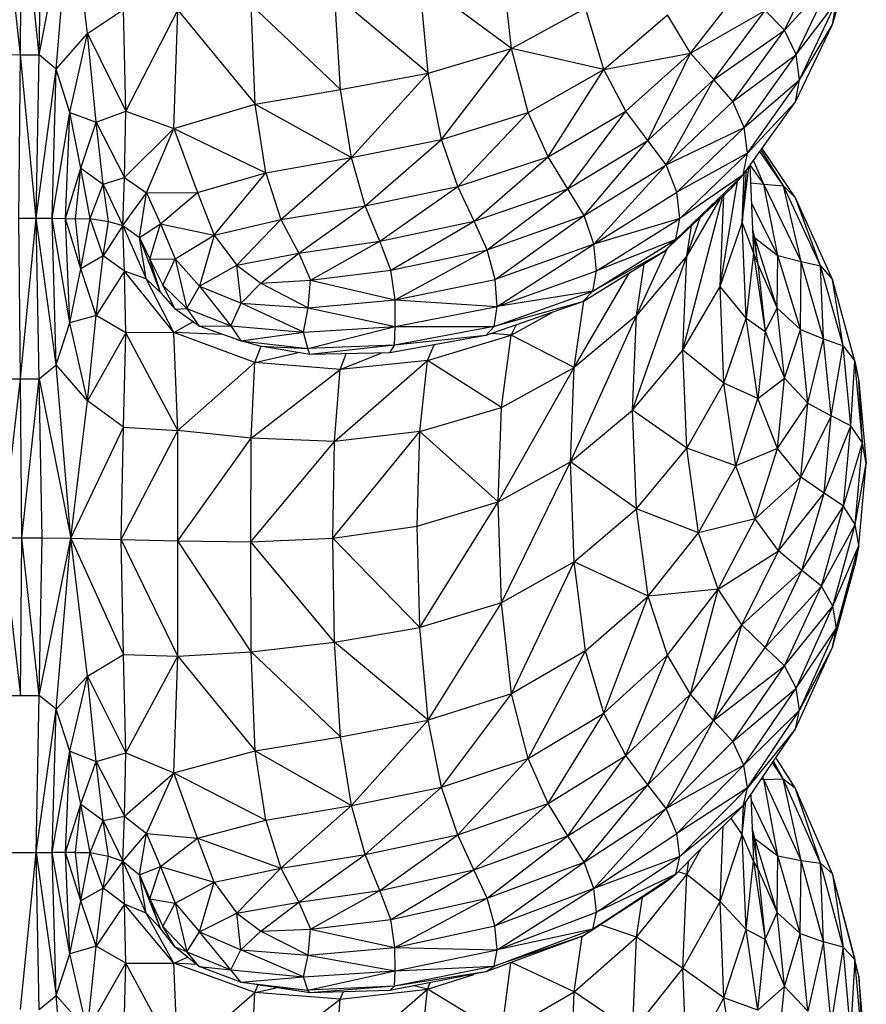
# Model space of a CAD drawing. Units: millimetres. Extents: x 4478 to 10122, y 1374 to 9185.
# Drawn here: x 6808 to 6908, y 3182 to 3298 of the extents above; entities that cross this region are included whole.
import ezdxf

# ---------------------------------------------------------------- set-up
doc = ezdxf.new("R2010")
doc.units = ezdxf.units.MM
doc.header["$LTSCALE"] = 50
doc.linetypes.add('SLD-Continua', pattern=[0])

msp = doc.modelspace()

# ---------------------------------------------------------------- linework, layer by layer
at = {"color": 7, "linetype": 'SLD-Continua', "lineweight": 25}
for p, q in [((6808.42, 3293.93), (6806.26, 3313.34)), ((6808.42, 3293.93), (6808.6, 3313.33)), ((6810.63, 3293.93), (6808.6, 3313.33)), ((6810.63, 3293.93), (6810.98, 3313.33)), ((6810.63, 3293.93), (6814.35, 3313.28)), ((6812.62, 3292.23), (6814.35, 3313.28)), ((6816.29, 3296.42), (6814.35, 3313.28)), ((6898.13, 3296.83), (6902.46, 3305.72)), ((6903.76, 3297.48), (6906.38, 3306.55)), ((6866.07, 3294.68), (6864.9, 3305.37)), ((6856.27, 3291.76), (6855.31, 3302.62)), ((6866.07, 3294.68), (6855.31, 3302.62)), ((6898.13, 3296.83), (6903.81, 3303.04)), ((6899.47, 3293.96), (6903.81, 3303.04)), ((6887.1, 3294.1), (6893.1, 3301.83)), ((6856.27, 3291.76), (6845.3, 3300.98)), ((6846.01, 3289.84), (6845.3, 3300.98)), ((6899.47, 3293.96), (6904.24, 3300.14)), ((6899.89, 3291), (6904.24, 3300.14)), ((6903.76, 3297.48), (6904.24, 3300.14)), ((6816.29, 3296.42), (6820.51, 3299.25)), ((6820.79, 3287.31), (6820.51, 3299.25)), ((6820.79, 3287.31), (6826.9, 3299.18)), ((6826.42, 3285.27), (6826.9, 3299.18)), ((6826.9, 3299.18), (6835.97, 3288.13)), ((6846.01, 3289.84), (6835.5, 3299.8)), ((6835.97, 3288.13), (6835.5, 3299.8)), ((6866.07, 3294.68), (6874.74, 3299.42)), ((6876.91, 3292.19), (6874.74, 3299.42)), ((6887.1, 3294.1), (6895.85, 3299.12)), ((6889.81, 3291.01), (6895.85, 3299.12)), ((6898.13, 3296.83), (6895.85, 3299.12)), ((6876.91, 3292.19), (6884.38, 3298.62)), ((6887.1, 3294.1), (6884.38, 3298.62)), ((6812.62, 3292.23), (6816.29, 3296.42)), ((6814.21, 3287.13), (6816.29, 3296.42)), ((6816.29, 3296.42), (6820.79, 3287.31)), ((6817.3, 3286), (6816.29, 3296.42)), ((6889.81, 3291.01), (6898.13, 3296.83)), ((6892.05, 3288.42), (6898.13, 3296.83)), ((6899.47, 3293.96), (6898.13, 3296.83)), ((6899.4, 3288.4), (6903.76, 3297.48)), ((6899.89, 3291), (6903.76, 3297.48)), ((6856.27, 3291.76), (6866.07, 3294.68)), ((6857.86, 3283.97), (6866.07, 3294.68)), ((6868.03, 3287.15), (6866.07, 3294.68)), ((6876.91, 3292.19), (6866.07, 3294.68)), ((6876.91, 3292.19), (6887.1, 3294.1)), ((6879.5, 3287.3), (6887.1, 3294.1)), ((6882.08, 3283.87), (6887.1, 3294.1)), ((6889.81, 3291.01), (6887.1, 3294.1)), ((6806.19, 3293.94), (6808.42, 3293.93)), ((6808.25, 3274.75), (6808.42, 3293.93)), ((6808.42, 3293.93), (6810.63, 3293.93)), ((6810.28, 3274.75), (6808.42, 3293.93)), ((6810.28, 3274.75), (6810.63, 3293.93)), ((6812.62, 3292.23), (6810.63, 3293.93)), ((6892.05, 3288.42), (6899.47, 3293.96)), ((6893.37, 3285.38), (6899.47, 3293.96)), ((6899.89, 3291), (6899.47, 3293.96)), ((6810.28, 3274.75), (6812.62, 3292.23)), ((6812.13, 3274.74), (6812.62, 3292.23)), ((6814.21, 3287.13), (6812.62, 3292.23)), ((6868.03, 3287.15), (6876.91, 3292.19)), ((6870.37, 3281.93), (6876.91, 3292.19)), ((6879.5, 3287.3), (6876.91, 3292.19)), ((6846.01, 3289.84), (6856.27, 3291.76)), ((6847.3, 3281.86), (6856.27, 3291.76)), ((6857.86, 3283.97), (6856.27, 3291.76)), ((6882.08, 3283.87), (6889.81, 3291.01)), ((6884.22, 3280.99), (6889.81, 3291.01)), ((6892.05, 3288.42), (6889.81, 3291.01)), ((6893.37, 3285.38), (6899.89, 3291)), ((6893.77, 3282.35), (6899.89, 3291)), ((6899.4, 3288.4), (6899.89, 3291)), ((6835.97, 3288.13), (6846.01, 3289.84)), ((6847.3, 3281.86), (6846.01, 3289.84)), ((6884.22, 3280.99), (6892.05, 3288.42)), ((6893.37, 3285.38), (6892.05, 3288.42)), ((6893.27, 3279.82), (6899.4, 3288.4)), ((6899.4, 3288.4), (6893.77, 3282.35)), ((6817.3, 3286), (6820.79, 3287.31)), ((6820.64, 3279.51), (6820.79, 3287.31)), ((6820.79, 3287.31), (6826.42, 3285.27)), ((6826.42, 3285.27), (6835.97, 3288.13)), ((6835.97, 3288.13), (6847.3, 3281.86)), ((6837.22, 3280.05), (6835.97, 3288.13)), ((6857.86, 3283.97), (6868.03, 3287.15)), ((6859.77, 3278.45), (6868.03, 3287.15)), ((6870.37, 3281.93), (6868.03, 3287.15)), ((6870.37, 3281.93), (6879.5, 3287.3)), ((6872.69, 3278.17), (6879.5, 3287.3)), ((6882.08, 3283.87), (6879.5, 3287.3)), ((6812.13, 3274.74), (6814.21, 3287.13)), ((6813.71, 3274.69), (6814.21, 3287.13)), ((6814.21, 3287.13), (6817.3, 3286)), ((6815.5, 3280.61), (6814.21, 3287.13)), ((6815.5, 3280.61), (6817.3, 3286)), ((6817.3, 3286), (6820.64, 3279.51)), ((6818.12, 3278.74), (6817.3, 3286)), ((6820.64, 3279.51), (6826.42, 3285.27)), ((6823.21, 3277.72), (6826.42, 3285.27)), ((6826.42, 3285.27), (6837.22, 3280.05)), ((6826.42, 3285.27), (6829.21, 3277.74)), ((6884.22, 3280.99), (6893.37, 3285.38)), ((6885.46, 3277.78), (6893.37, 3285.38)), ((6893.77, 3282.35), (6893.37, 3285.38)), ((6847.3, 3281.86), (6857.86, 3283.97)), ((6848.91, 3276.2), (6857.86, 3283.97)), ((6859.77, 3278.45), (6857.86, 3283.97)), ((6872.69, 3278.17), (6882.08, 3283.87)), ((6874.61, 3275.03), (6882.08, 3283.87)), ((6884.22, 3280.99), (6882.08, 3283.87)), ((6897.99, 3278.52), (6895.22, 3282.55)), ((6897.99, 3278.52), (6895.37, 3282.77)), ((6899.39, 3277.12), (6895.48, 3282.91)), ((6837.22, 3280.05), (6847.3, 3281.86)), ((6839, 3274.56), (6847.3, 3281.86)), ((6848.91, 3276.2), (6847.3, 3281.86)), ((6859.77, 3278.45), (6870.37, 3281.93)), ((6861.67, 3274.4), (6870.37, 3281.93)), ((6872.69, 3278.17), (6870.37, 3281.93)), ((6893.77, 3282.35), (6885.46, 3277.78)), ((6885.83, 3274.71), (6893.77, 3282.35)), ((6893.27, 3279.82), (6893.77, 3282.35)), ((6895.71, 3278.71), (6894.48, 3281.51)), ((6813.71, 3274.69), (6815.5, 3280.61)), ((6814.87, 3274.67), (6815.5, 3280.61)), ((6815.5, 3280.61), (6818.12, 3278.74)), ((6816.61, 3274.69), (6815.5, 3280.61)), ((6874.61, 3275.03), (6884.22, 3280.99)), ((6875.73, 3271.67), (6884.22, 3280.99)), ((6885.46, 3277.78), (6884.22, 3280.99)), ((6893.16, 3274.18), (6893.92, 3280.74)), ((6893.6, 3280.28), (6893.16, 3274.18)), ((6894.06, 3280.93), (6894.49, 3270.62)), ((6895.71, 3278.71), (6894.1, 3280.98)), ((6818.12, 3278.74), (6820.64, 3279.51)), ((6820.46, 3273.89), (6820.64, 3279.51)), ((6820.64, 3279.51), (6823.21, 3277.72)), ((6829.21, 3277.74), (6837.22, 3280.05)), ((6831.18, 3272.74), (6837.22, 3280.05)), ((6837.22, 3280.05), (6839, 3274.56)), ((6885.35, 3272.24), (6893.27, 3279.82)), ((6893.27, 3279.82), (6885.83, 3274.71)), ((6890.55, 3266.69), (6892.59, 3279.05)), ((6891.89, 3278.25), (6893.27, 3279.82)), ((6893.16, 3274.18), (6893.4, 3280.01)), ((6816.61, 3274.69), (6818.12, 3278.74)), ((6818.12, 3278.74), (6820.46, 3273.89)), ((6818.77, 3274.34), (6818.12, 3278.74)), ((6848.91, 3276.2), (6859.77, 3278.45)), ((6850.6, 3272.05), (6859.77, 3278.45)), ((6861.67, 3274.4), (6859.77, 3278.45)), ((6861.67, 3274.4), (6872.69, 3278.17)), ((6863.23, 3271.02), (6872.69, 3278.17)), ((6874.61, 3275.03), (6872.69, 3278.17)), ((6884.03, 3270.84), (6891.89, 3278.25)), ((6891.89, 3278.25), (6885.35, 3272.24)), ((6894.15, 3278.88), (6895.71, 3278.71)), ((6900.08, 3269.64), (6895.71, 3278.71)), ((6897.35, 3270.33), (6895.71, 3278.71)), ((6895.71, 3278.71), (6897.99, 3278.52)), ((6902.36, 3269.12), (6897.99, 3278.52)), ((6900.08, 3269.64), (6897.99, 3278.52)), ((6897.99, 3278.52), (6899.39, 3277.12)), ((6820.46, 3273.89), (6823.21, 3277.72)), ((6822.39, 3272.48), (6823.21, 3277.72)), ((6823.21, 3277.72), (6829.21, 3277.74)), ((6823.21, 3277.72), (6824.86, 3274.08)), ((6824.86, 3274.08), (6829.21, 3277.74)), ((6829.21, 3277.74), (6831.18, 3272.74)), ((6875.73, 3271.67), (6885.46, 3277.78)), ((6885.83, 3274.71), (6885.46, 3277.78)), ((6886.2, 3259.21), (6890.88, 3277.3)), ((6890.54, 3276.98), (6886.65, 3270.3)), ((6890.55, 3266.69), (6890.99, 3277.4)), ((6903.75, 3267.52), (6899.39, 3277.12)), ((6902.36, 3269.12), (6899.39, 3277.12)), ((6839, 3274.56), (6848.91, 3276.2)), ((6841.09, 3270.64), (6848.91, 3276.2)), ((6850.6, 3272.05), (6848.91, 3276.2)), ((6897.35, 3270.33), (6894.24, 3276.5)), ((6808.25, 3274.75), (6810.28, 3274.75)), ((6808.42, 3255.87), (6808.25, 3274.75)), ((6808.42, 3255.87), (6810.28, 3274.75)), ((6810.28, 3274.75), (6812.13, 3274.74)), ((6812.62, 3257.51), (6810.28, 3274.75)), ((6810.63, 3255.87), (6810.28, 3274.75)), ((6812.13, 3274.74), (6813.71, 3274.69)), ((6814.21, 3262.43), (6812.13, 3274.74)), ((6812.62, 3257.51), (6812.13, 3274.74)), ((6813.71, 3274.69), (6814.87, 3274.67)), ((6815.5, 3268.78), (6813.71, 3274.69)), ((6814.21, 3262.43), (6813.71, 3274.69)), ((6814.87, 3274.67), (6816.61, 3274.69)), ((6815.5, 3268.78), (6814.87, 3274.67)), ((6815.5, 3268.78), (6816.61, 3274.69)), ((6816.61, 3274.69), (6818.77, 3274.34)), ((6818.12, 3270.32), (6816.61, 3274.69)), ((6831.18, 3272.74), (6839, 3274.56)), ((6833.81, 3269.2), (6839, 3274.56)), ((6839, 3274.56), (6841.09, 3270.64)), ((6863.23, 3271.02), (6874.61, 3275.03)), ((6864.14, 3267.53), (6874.61, 3275.03)), ((6875.73, 3271.67), (6874.61, 3275.03)), ((6885.83, 3274.71), (6875.73, 3271.67)), ((6876.06, 3268.55), (6885.83, 3274.71)), ((6885.35, 3272.24), (6885.83, 3274.71)), ((6886.65, 3270.3), (6888.21, 3274.78)), ((6818.12, 3270.32), (6818.77, 3274.34)), ((6820.46, 3273.89), (6818.12, 3270.32)), ((6818.77, 3274.34), (6820.46, 3273.89)), ((6820.46, 3273.89), (6822.39, 3272.48)), ((6820.46, 3273.89), (6823.2, 3267.59)), ((6820.64, 3268.49), (6820.46, 3273.89)), ((6822.39, 3272.48), (6824.86, 3274.08)), ((6823.6, 3269.9), (6824.86, 3274.08)), ((6824.86, 3274.08), (6831.18, 3272.74)), ((6824.86, 3274.08), (6826.6, 3269.97)), ((6850.6, 3272.05), (6861.67, 3274.4)), ((6851.91, 3268.62), (6861.67, 3274.4)), ((6863.23, 3271.02), (6861.67, 3274.4)), ((6886.65, 3270.3), (6887.19, 3273.82)), ((6890.55, 3266.69), (6893.16, 3274.18)), ((6893.62, 3262.99), (6893.16, 3274.18)), ((6893.16, 3274.18), (6894.49, 3270.62)), ((6894.63, 3272.43), (6894.37, 3273.47)), ((6822.39, 3272.48), (6823.6, 3269.9)), ((6824.85, 3266.01), (6822.39, 3272.48)), ((6823.2, 3267.59), (6822.39, 3272.48)), ((6826.6, 3269.97), (6831.18, 3272.74)), ((6831.18, 3272.74), (6829.43, 3266.76)), ((6831.18, 3272.74), (6833.81, 3269.2)), ((6875.62, 3266.14), (6885.35, 3272.24)), ((6885.35, 3272.24), (6876.06, 3268.55)), ((6884.03, 3270.84), (6885.35, 3272.24)), ((6894.38, 3273.24), (6894.98, 3269.31)), ((6894.44, 3272.82), (6894.63, 3272.43)), ((6897.25, 3264.17), (6894.63, 3272.43)), ((6894.98, 3269.31), (6894.63, 3272.43)), ((6894.63, 3272.43), (6897.35, 3270.33)), ((6841.09, 3270.64), (6850.6, 3272.05)), ((6842.49, 3267.46), (6850.6, 3272.05)), ((6851.91, 3268.62), (6850.6, 3272.05)), ((6851.91, 3268.62), (6863.23, 3271.02)), ((6852.4, 3265.12), (6863.23, 3271.02)), ((6864.14, 3267.53), (6863.23, 3271.02)), ((6875.73, 3271.67), (6864.14, 3267.53)), ((6864.4, 3264.37), (6875.73, 3271.67)), ((6876.06, 3268.55), (6875.73, 3271.67)), ((6880.73, 3263.29), (6884.33, 3271.12)), ((6818.12, 3270.32), (6815.5, 3268.78)), ((6817.3, 3263.28), (6818.12, 3270.32)), ((6820.64, 3268.49), (6818.12, 3270.32)), ((6823.6, 3269.9), (6826.6, 3269.97)), ((6823.6, 3269.9), (6825.12, 3266.87)), ((6824.85, 3266.01), (6823.6, 3269.9)), ((6825.12, 3266.87), (6826.6, 3269.97)), ((6826.6, 3269.97), (6829.43, 3266.76)), ((6826.6, 3269.97), (6827.97, 3264.11)), ((6833.81, 3269.2), (6841.09, 3270.64)), ((6836.64, 3267.11), (6841.09, 3270.64)), ((6841.09, 3270.64), (6842.49, 3267.46)), ((6874.42, 3264.91), (6884.03, 3270.84)), ((6884.03, 3270.84), (6875.62, 3266.14)), ((6880.29, 3252.18), (6886.65, 3270.3)), ((6886.65, 3270.3), (6880.73, 3263.29)), ((6886.2, 3259.21), (6886.65, 3270.3)), ((6894.49, 3270.62), (6893.62, 3262.99)), ((6894.49, 3270.62), (6895.86, 3261.42)), ((6894.49, 3270.62), (6894.98, 3269.31)), ((6897.25, 3264.17), (6897.35, 3270.33)), ((6899.98, 3261.66), (6897.35, 3270.33)), ((6897.35, 3270.33), (6900.08, 3269.64)), ((6814.21, 3262.43), (6815.5, 3268.78)), ((6817.3, 3263.28), (6815.5, 3268.78)), ((6829.43, 3266.76), (6833.81, 3269.2)), ((6833.81, 3269.2), (6836.64, 3267.11)), ((6834.32, 3264.73), (6833.81, 3269.2)), ((6880.73, 3263.29), (6881.66, 3269.38)), ((6894.98, 3269.31), (6895.86, 3261.42)), ((6894.98, 3269.31), (6897.25, 3264.17)), ((6899.98, 3261.66), (6900.08, 3269.64)), ((6902.71, 3260.57), (6900.08, 3269.64)), ((6900.08, 3269.64), (6902.36, 3269.12)), ((6905, 3259.72), (6902.36, 3269.12)), ((6902.71, 3260.57), (6902.36, 3269.12)), ((6902.36, 3269.12), (6903.75, 3267.52)), ((6820.64, 3268.49), (6817.3, 3263.28)), ((6823.2, 3267.59), (6820.64, 3268.49)), ((6826.41, 3261.31), (6820.64, 3268.49)), ((6820.78, 3261.27), (6820.64, 3268.49)), ((6823.2, 3267.59), (6824.85, 3266.01)), ((6826.41, 3261.31), (6823.2, 3267.59)), ((6842.49, 3267.46), (6851.91, 3268.62)), ((6852.4, 3265.12), (6851.91, 3268.62)), ((6852.4, 3265.12), (6864.14, 3267.53)), ((6864.4, 3264.37), (6864.14, 3267.53)), ((6864.4, 3264.37), (6876.06, 3268.55)), ((6873.42, 3257.2), (6879.89, 3268.29)), ((6875.62, 3266.14), (6876.06, 3268.55)), ((6906.38, 3257.92), (6903.75, 3267.52)), ((6905, 3259.72), (6903.75, 3267.52)), ((6825.12, 3266.87), (6827.97, 3264.11)), ((6826.59, 3264.06), (6825.12, 3266.87)), ((6827.97, 3264.11), (6829.43, 3266.76)), ((6829.43, 3266.76), (6834.32, 3264.73)), ((6829.43, 3266.76), (6833.14, 3262.1)), ((6834.32, 3264.73), (6836.64, 3267.11)), ((6836.64, 3267.11), (6842.49, 3267.46)), ((6836.64, 3267.11), (6842.21, 3264.19)), ((6842.21, 3264.19), (6842.49, 3267.46)), ((6842.49, 3267.46), (6852.4, 3265.12)), ((6886.2, 3259.21), (6890.55, 3266.69)), ((6891.01, 3255.36), (6890.55, 3266.69)), ((6893.62, 3262.99), (6890.55, 3266.69)), ((6824.85, 3266.01), (6826.59, 3264.06)), ((6864.04, 3262.02), (6875.62, 3266.14)), ((6875.62, 3266.14), (6864.4, 3264.37)), ((6874.42, 3264.91), (6875.62, 3266.14)), ((6826.59, 3264.06), (6827.97, 3264.11)), ((6829.41, 3262.03), (6826.59, 3264.06)), ((6827.97, 3264.11), (6833.14, 3262.1)), ((6827.97, 3264.11), (6829.41, 3262.03)), ((6833.14, 3262.1), (6834.32, 3264.73)), ((6834.32, 3264.73), (6842.21, 3264.19)), ((6841.64, 3261.34), (6834.32, 3264.73)), ((6841.64, 3261.34), (6842.21, 3264.19)), ((6842.21, 3264.19), (6852.4, 3265.12)), ((6842.21, 3264.19), (6852.42, 3262.02)), ((6852.42, 3262.02), (6852.4, 3265.12)), ((6852.4, 3265.12), (6864.4, 3264.37)), ((6852.42, 3262.02), (6864.4, 3264.37)), ((6874.42, 3264.91), (6863.06, 3260.94)), ((6874.42, 3264.91), (6864.04, 3262.02)), ((6864.04, 3262.02), (6864.4, 3264.37)), ((6873.42, 3257.2), (6874.57, 3264.99)), ((6895.86, 3261.42), (6897.25, 3264.17)), ((6898.13, 3255.92), (6897.25, 3264.17)), ((6897.25, 3264.17), (6899.98, 3261.66)), ((6817.3, 3263.28), (6814.21, 3262.43)), ((6816.29, 3253.28), (6817.3, 3263.28)), ((6820.78, 3261.27), (6817.3, 3263.28)), ((6866.02, 3260.98), (6870.83, 3263.65)), ((6873, 3246.09), (6880.73, 3263.29)), ((6880.73, 3263.29), (6873.42, 3257.2)), ((6880.29, 3252.18), (6880.73, 3263.29)), ((6891.01, 3255.36), (6893.62, 3262.99)), ((6894.99, 3253.53), (6893.62, 3262.99)), ((6893.62, 3262.99), (6895.86, 3261.42)), ((6812.62, 3257.51), (6814.21, 3262.43)), ((6816.29, 3253.28), (6814.21, 3262.43)), ((6826.41, 3261.31), (6828.66, 3262.57)), ((6829.41, 3262.03), (6833.14, 3262.1)), ((6834.28, 3260.34), (6829.41, 3262.03)), ((6833.76, 3260.51), (6829.41, 3262.03)), ((6833.14, 3262.1), (6841.64, 3261.34)), ((6833.14, 3262.1), (6834.28, 3260.34)), ((6841.64, 3261.34), (6852.42, 3262.02)), ((6842.16, 3259.43), (6852.42, 3262.02)), ((6852.32, 3259.81), (6852.42, 3262.02)), ((6864.04, 3262.02), (6852.32, 3259.81)), ((6852.42, 3262.02), (6864.04, 3262.02)), ((6863.06, 3260.94), (6864.04, 3262.02)), ((6866.02, 3260.98), (6866.6, 3262.17)), ((6820.78, 3261.27), (6816.29, 3253.28)), ((6820.51, 3250.17), (6820.78, 3261.27)), ((6826.41, 3261.31), (6820.78, 3261.27)), ((6826.9, 3249.8), (6820.78, 3261.27)), ((6832.11, 3261.08), (6826.41, 3261.31)), ((6835.94, 3257.78), (6826.41, 3261.31)), ((6826.9, 3249.8), (6826.41, 3261.31)), ((6834.28, 3260.34), (6841.64, 3261.34)), ((6842.16, 3259.43), (6841.64, 3261.34)), ((6863.06, 3260.94), (6851.78, 3258.9)), ((6863.06, 3260.94), (6852.32, 3259.81)), ((6856.22, 3258.01), (6866.02, 3260.98)), ((6866.02, 3260.98), (6863.76, 3261.18)), ((6864.88, 3252.51), (6866.02, 3260.98)), ((6873.42, 3257.2), (6866.02, 3260.98)), ((6895.86, 3261.42), (6894.99, 3253.53)), ((6895.86, 3261.42), (6898.13, 3255.92)), ((6898.13, 3255.92), (6899.98, 3261.66)), ((6900.87, 3252.99), (6899.98, 3261.66)), ((6899.98, 3261.66), (6902.71, 3260.57)), ((6900.87, 3252.99), (6902.71, 3260.57)), ((6903.61, 3251.5), (6902.71, 3260.57)), ((6902.71, 3260.57), (6905, 3259.72)), ((6833.76, 3260.51), (6834.28, 3260.34)), ((6834.28, 3260.34), (6842.16, 3259.43)), ((6836.57, 3259.7), (6834.28, 3260.34)), ((6835.94, 3257.78), (6836.7, 3259.68)), ((6842.4, 3258.73), (6836.57, 3259.7)), ((6836.57, 3259.7), (6842.16, 3259.43)), ((6852.32, 3259.81), (6842.16, 3259.43)), ((6842.4, 3258.73), (6842.16, 3259.43)), ((6852.32, 3259.81), (6842.4, 3258.73)), ((6851.78, 3258.9), (6852.32, 3259.81)), ((6856.22, 3258.01), (6856.98, 3259.84)), ((6903.61, 3251.5), (6905, 3259.72)), ((6905.89, 3250.32), (6905, 3259.72)), ((6905, 3259.72), (6906.38, 3257.92)), ((6835.94, 3257.78), (6841.04, 3258.96)), ((6851.78, 3258.9), (6842.4, 3258.73)), ((6845.97, 3256.94), (6850.76, 3258.88)), ((6845.97, 3256.94), (6846.65, 3258.81)), ((6880.29, 3252.18), (6886.2, 3259.21)), ((6886.67, 3247.73), (6886.2, 3259.21)), ((6891.01, 3255.36), (6886.2, 3259.21)), ((6810.63, 3255.87), (6812.62, 3257.51)), ((6816.29, 3253.28), (6812.62, 3257.51)), ((6814.35, 3237.14), (6812.62, 3257.51)), ((6826.9, 3249.8), (6835.94, 3257.78)), ((6835.49, 3248.9), (6835.94, 3257.78)), ((6845.97, 3256.94), (6835.94, 3257.78)), ((6845.29, 3248.51), (6856.22, 3258.01)), ((6856.22, 3258.01), (6845.97, 3256.94)), ((6855.29, 3249.66), (6856.22, 3258.01)), ((6864.88, 3252.51), (6856.22, 3258.01)), ((6864.51, 3241.4), (6873.42, 3257.2)), ((6864.88, 3252.51), (6873.42, 3257.2)), ((6873, 3246.09), (6873.42, 3257.2)), ((6905.89, 3250.32), (6906.38, 3257.92)), ((6907.26, 3248.33), (6906.38, 3257.92)), ((6906.38, 3257.92), (6906.85, 3255.59)), ((6835.49, 3248.9), (6845.97, 3256.94)), ((6845.29, 3248.51), (6845.97, 3256.94)), ((6894.99, 3253.53), (6898.13, 3255.92)), ((6897.28, 3247.66), (6898.13, 3255.92)), ((6898.13, 3255.92), (6900.87, 3252.99)), ((6806.19, 3255.87), (6808.42, 3255.87)), ((6806.26, 3237.2), (6808.42, 3255.87)), ((6808.42, 3255.87), (6810.63, 3255.87)), ((6808.6, 3237.2), (6808.42, 3255.87)), ((6808.6, 3237.2), (6810.63, 3255.87)), ((6810.63, 3255.87), (6814.35, 3237.14)), ((6810.98, 3237.2), (6810.63, 3255.87)), ((6886.67, 3247.73), (6891.01, 3255.36)), ((6892.39, 3245.64), (6891.01, 3255.36)), ((6894.99, 3253.53), (6891.01, 3255.36)), ((6906.85, 3255.59), (6907.72, 3245.93)), ((6907.26, 3248.33), (6906.85, 3255.59)), ((6814.35, 3237.14), (6816.29, 3253.28)), ((6820.51, 3250.17), (6816.29, 3253.28)), ((6855.29, 3249.66), (6864.88, 3252.51)), ((6864.51, 3241.4), (6864.88, 3252.51)), ((6892.39, 3245.64), (6894.99, 3253.53)), ((6897.28, 3247.66), (6894.99, 3253.53)), ((6897.28, 3247.66), (6900.87, 3252.99)), ((6900.02, 3244.32), (6900.87, 3252.99)), ((6900.87, 3252.99), (6903.61, 3251.5)), ((6873, 3246.09), (6880.29, 3252.18)), ((6880.75, 3240.57), (6880.29, 3252.18)), ((6886.67, 3247.73), (6880.29, 3252.18)), ((6903.61, 3251.5), (6900.02, 3244.32)), ((6902.76, 3242.43), (6903.61, 3251.5)), ((6905.89, 3250.32), (6903.61, 3251.5)), ((6814.35, 3237.14), (6820.51, 3250.17)), ((6820.26, 3236.98), (6820.51, 3250.17)), ((6820.51, 3250.17), (6826.9, 3249.8)), ((6902.76, 3242.43), (6905.89, 3250.32)), ((6905.04, 3240.92), (6905.89, 3250.32)), ((6907.26, 3248.33), (6905.89, 3250.32)), ((6820.26, 3236.98), (6826.9, 3249.8)), ((6835.49, 3248.9), (6826.9, 3249.8)), ((6826.9, 3236.83), (6826.9, 3249.8)), ((6845.09, 3237.16), (6855.29, 3249.66)), ((6855.29, 3249.66), (6845.29, 3248.51)), ((6854.99, 3238.56), (6855.29, 3249.66)), ((6864.51, 3241.4), (6855.29, 3249.66)), ((6826.9, 3236.83), (6835.49, 3248.9)), ((6835.45, 3236.73), (6835.49, 3248.9)), ((6835.45, 3236.73), (6845.29, 3248.51)), ((6845.29, 3248.51), (6835.49, 3248.9)), ((6845.09, 3237.16), (6845.29, 3248.51)), ((6905.04, 3240.92), (6907.26, 3248.33)), ((6906.4, 3238.73), (6907.26, 3248.33)), ((6907.72, 3245.93), (6907.26, 3248.33)), ((6880.75, 3240.57), (6886.67, 3247.73)), ((6888.04, 3237.75), (6886.67, 3247.73)), ((6892.39, 3245.64), (6886.67, 3247.73)), ((6897.28, 3247.66), (6892.39, 3245.64)), ((6894.68, 3239.4), (6897.28, 3247.66)), ((6900.02, 3244.32), (6897.28, 3247.66)), ((6864.51, 3241.4), (6873, 3246.09)), ((6864.9, 3229.55), (6873, 3246.09)), ((6880.75, 3240.57), (6873, 3246.09)), ((6873.44, 3234.35), (6873, 3246.09)), ((6888.04, 3237.75), (6892.39, 3245.64)), ((6894.68, 3239.4), (6892.39, 3245.64)), ((6906.4, 3238.73), (6907.72, 3245.93)), ((6906.85, 3236.27), (6907.72, 3245.93)), ((6900.02, 3244.32), (6894.68, 3239.4)), ((6897.43, 3235.65), (6900.02, 3244.32)), ((6902.76, 3242.43), (6900.02, 3244.32)), ((6897.43, 3235.65), (6902.76, 3242.43)), ((6900.17, 3233.36), (6902.76, 3242.43)), ((6905.04, 3240.92), (6902.76, 3242.43)), ((6854.99, 3238.56), (6864.51, 3241.4)), ((6855.31, 3226.64), (6864.51, 3241.4)), ((6864.9, 3229.55), (6864.51, 3241.4)), ((6900.17, 3233.36), (6905.04, 3240.92)), ((6902.45, 3231.52), (6905.04, 3240.92)), ((6906.4, 3238.73), (6905.04, 3240.92)), ((6873.44, 3234.35), (6880.75, 3240.57)), ((6882.11, 3230.34), (6880.75, 3240.57)), ((6888.04, 3237.75), (6880.75, 3240.57)), ((6894.68, 3239.4), (6888.04, 3237.75)), ((6890.34, 3231.15), (6894.68, 3239.4)), ((6897.43, 3235.65), (6894.68, 3239.4)), ((6902.45, 3231.52), (6906.4, 3238.73)), ((6903.8, 3229.14), (6906.4, 3238.73)), ((6906.85, 3236.27), (6906.4, 3238.73)), ((6845.09, 3237.16), (6854.99, 3238.56)), ((6855.31, 3226.64), (6854.99, 3238.56)), ((6882.11, 3230.34), (6888.04, 3237.75)), ((6890.34, 3231.15), (6888.04, 3237.75)), ((6806.26, 3237.2), (6808.6, 3237.2)), ((6806.26, 3237.2), (6808.42, 3218.67)), ((6808.42, 3218.67), (6808.6, 3237.2)), ((6808.6, 3237.2), (6810.98, 3237.2)), ((6810.63, 3218.67), (6808.6, 3237.2)), ((6810.63, 3218.67), (6810.98, 3237.2)), ((6810.63, 3218.67), (6814.35, 3237.14)), ((6810.98, 3237.2), (6814.35, 3237.14)), ((6812.62, 3217.04), (6814.35, 3237.14)), ((6814.35, 3237.14), (6820.26, 3236.98)), ((6814.35, 3237.14), (6820.51, 3223.49)), ((6816.29, 3220.94), (6814.35, 3237.14)), ((6820.26, 3236.98), (6826.9, 3236.83)), ((6826.9, 3223.28), (6820.26, 3236.98)), ((6820.51, 3223.49), (6820.26, 3236.98)), ((6826.9, 3236.83), (6835.45, 3236.73)), ((6835.5, 3223.79), (6826.9, 3236.83)), ((6826.9, 3223.28), (6826.9, 3236.83)), ((6835.45, 3236.73), (6845.09, 3237.16)), ((6835.5, 3223.79), (6835.45, 3236.73)), ((6845.3, 3224.94), (6835.45, 3236.73)), ((6845.3, 3224.94), (6845.09, 3237.16)), ((6855.31, 3226.64), (6845.09, 3237.16)), ((6903.8, 3229.14), (6906.85, 3236.27)), ((6904.24, 3226.61), (6906.85, 3236.27)), ((6906.85, 3236.27), (6906.38, 3233.94)), ((6890.34, 3231.15), (6897.43, 3235.65)), ((6893.1, 3226.98), (6897.43, 3235.65)), ((6900.17, 3233.36), (6897.43, 3235.65)), ((6873.44, 3234.35), (6864.9, 3229.55)), ((6866.07, 3218.87), (6873.44, 3234.35)), ((6874.74, 3223.89), (6873.44, 3234.35)), ((6882.11, 3230.34), (6873.44, 3234.35)), ((6893.1, 3226.98), (6900.17, 3233.36)), ((6895.85, 3224.29), (6900.17, 3233.36)), ((6902.45, 3231.52), (6900.17, 3233.36)), ((6903.76, 3224.34), (6906.38, 3233.94)), ((6904.24, 3226.61), (6906.38, 3233.94)), ((6890.34, 3231.15), (6882.11, 3230.34)), ((6884.38, 3223.38), (6890.34, 3231.15)), ((6887.1, 3218.81), (6890.34, 3231.15)), ((6893.1, 3226.98), (6890.34, 3231.15)), ((6895.85, 3224.29), (6902.45, 3231.52)), ((6898.12, 3222.13), (6902.45, 3231.52)), ((6903.8, 3229.14), (6902.45, 3231.52)), ((6864.9, 3229.55), (6855.31, 3226.64)), ((6856.27, 3215.78), (6864.9, 3229.55)), ((6866.07, 3218.87), (6864.9, 3229.55)), ((6874.74, 3223.89), (6882.11, 3230.34)), ((6876.9, 3216.59), (6882.11, 3230.34)), ((6884.38, 3223.38), (6882.11, 3230.34)), ((6898.12, 3222.13), (6903.8, 3229.14)), ((6899.47, 3219.54), (6903.8, 3229.14)), ((6904.24, 3226.61), (6903.8, 3229.14)), ((6845.3, 3224.94), (6855.31, 3226.64)), ((6856.27, 3215.78), (6855.31, 3226.64)), ((6887.1, 3218.81), (6893.1, 3226.98)), ((6889.8, 3215.72), (6893.1, 3226.98)), ((6895.85, 3224.29), (6893.1, 3226.98)), ((6899.47, 3219.54), (6904.24, 3226.61)), ((6899.89, 3216.95), (6904.24, 3226.61)), ((6903.76, 3224.34), (6904.24, 3226.61)), ((6835.5, 3223.79), (6845.3, 3224.94)), ((6856.27, 3215.78), (6845.3, 3224.94)), ((6846.01, 3213.82), (6845.3, 3224.94)), ((6826.9, 3223.28), (6835.5, 3223.79)), ((6846.01, 3213.82), (6835.5, 3223.79)), ((6835.97, 3212.18), (6835.5, 3223.79)), ((6874.74, 3223.89), (6866.07, 3218.87)), ((6868.02, 3211.27), (6874.74, 3223.89)), ((6876.9, 3216.59), (6874.74, 3223.89)), ((6889.8, 3215.72), (6895.85, 3224.29)), ((6898.12, 3222.13), (6895.85, 3224.29)), ((6899.4, 3214.75), (6903.76, 3224.34)), ((6903.76, 3224.34), (6899.89, 3216.95)), ((6816.29, 3220.94), (6820.51, 3223.49)), ((6820.51, 3223.49), (6826.9, 3223.28)), ((6820.79, 3211.92), (6820.51, 3223.49)), ((6820.79, 3211.92), (6826.9, 3223.28)), ((6826.42, 3209.59), (6826.9, 3223.28)), ((6826.9, 3223.28), (6835.97, 3212.18)), ((6876.9, 3216.59), (6884.38, 3223.38)), ((6879.49, 3211.63), (6884.38, 3223.38)), ((6887.1, 3218.81), (6884.38, 3223.38)), ((6889.8, 3215.72), (6898.12, 3222.13)), ((6892.05, 3213.24), (6898.12, 3222.13)), ((6899.47, 3219.54), (6898.12, 3222.13)), ((6812.62, 3217.04), (6816.29, 3220.94)), ((6814.21, 3212.14), (6816.29, 3220.94)), ((6816.29, 3220.94), (6820.79, 3211.92)), ((6817.3, 3210.91), (6816.29, 3220.94)), ((6892.05, 3213.24), (6899.47, 3219.54)), ((6893.36, 3210.47), (6899.47, 3219.54)), ((6899.89, 3216.95), (6899.47, 3219.54)), ((6806.19, 3218.67), (6808.42, 3218.67)), ((6808.42, 3218.67), (6810.63, 3218.67)), ((6810.28, 3200.22), (6810.63, 3218.67)), ((6812.62, 3217.04), (6810.63, 3218.67)), ((6866.07, 3218.87), (6856.27, 3215.78)), ((6857.86, 3207.91), (6866.07, 3218.87)), ((6868.02, 3211.27), (6866.07, 3218.87)), ((6879.49, 3211.63), (6887.1, 3218.81)), ((6882.08, 3208.18), (6887.1, 3218.81)), ((6889.8, 3215.72), (6887.1, 3218.81)), ((6810.28, 3200.22), (6812.62, 3217.04)), ((6812.13, 3200.22), (6812.62, 3217.04)), ((6814.21, 3212.14), (6812.62, 3217.04)), ((6868.02, 3211.27), (6876.9, 3216.59)), ((6870.36, 3205.96), (6876.9, 3216.59)), ((6879.49, 3211.63), (6876.9, 3216.59)), ((6899.89, 3216.95), (6893.36, 3210.47)), ((6893.76, 3207.81), (6899.89, 3216.95)), ((6899.4, 3214.75), (6899.89, 3216.95)), ((6846.01, 3213.82), (6856.27, 3215.78)), ((6847.29, 3205.74), (6856.27, 3215.78)), ((6857.86, 3207.91), (6856.27, 3215.78)), ((6882.08, 3208.18), (6889.8, 3215.72)), ((6884.21, 3205.39), (6889.8, 3215.72)), ((6892.05, 3213.24), (6889.8, 3215.72)), ((6893.27, 3205.68), (6899.4, 3214.75)), ((6899.4, 3214.75), (6893.76, 3207.81)), ((6835.97, 3212.18), (6846.01, 3213.82)), ((6847.29, 3205.74), (6846.01, 3213.82)), ((6884.21, 3205.39), (6892.05, 3213.24)), ((6893.36, 3210.47), (6892.05, 3213.24)), ((6812.13, 3200.22), (6814.21, 3212.14)), ((6813.71, 3200.22), (6814.21, 3212.14)), ((6814.21, 3212.14), (6817.3, 3210.91)), ((6815.5, 3205.9), (6814.21, 3212.14)), ((6826.42, 3209.59), (6835.97, 3212.18)), ((6835.97, 3212.18), (6847.29, 3205.74)), ((6837.21, 3204.01), (6835.97, 3212.18)), ((6815.5, 3205.9), (6817.3, 3210.91)), ((6817.3, 3210.91), (6820.79, 3211.92)), ((6817.3, 3210.91), (6820.64, 3204.48)), ((6818.12, 3203.98), (6817.3, 3210.91)), ((6820.64, 3204.48), (6820.79, 3211.92)), ((6820.79, 3211.92), (6826.42, 3209.59)), ((6857.86, 3207.91), (6868.02, 3211.27)), ((6859.77, 3202.28), (6868.02, 3211.27)), ((6870.36, 3205.96), (6868.02, 3211.27)), ((6870.36, 3205.96), (6879.49, 3211.63)), ((6872.69, 3202.16), (6879.49, 3211.63)), ((6882.08, 3208.18), (6879.49, 3211.63)), ((6897.98, 3208.86), (6896.82, 3210.94)), ((6899.38, 3207.81), (6897.1, 3211.36)), ((6893.36, 3210.47), (6884.21, 3205.39)), ((6885.46, 3202.44), (6893.36, 3210.47)), ((6893.76, 3207.81), (6893.36, 3210.47)), ((6897.98, 3208.86), (6896.72, 3210.79)), ((6820.64, 3204.48), (6826.42, 3209.59)), ((6823.21, 3202.44), (6826.42, 3209.59)), ((6826.42, 3209.59), (6837.21, 3204.01)), ((6829.21, 3201.89), (6826.42, 3209.59)), ((6895.39, 3208.83), (6895.7, 3208.81)), ((6895.7, 3208.81), (6895.54, 3209.04)), ((6895.7, 3208.81), (6895.58, 3209.1)), ((6895.7, 3208.81), (6897.98, 3208.86)), ((6897.34, 3199.83), (6895.7, 3208.81)), ((6900.07, 3199.28), (6895.7, 3208.81)), ((6902.35, 3198.98), (6897.98, 3208.86)), ((6900.07, 3199.28), (6897.98, 3208.86)), ((6897.98, 3208.86), (6899.38, 3207.81)), ((6847.29, 3205.74), (6857.86, 3207.91)), ((6848.91, 3199.97), (6857.86, 3207.91)), ((6859.77, 3202.28), (6857.86, 3207.91)), ((6872.69, 3202.16), (6882.08, 3208.18)), ((6874.61, 3199.09), (6882.08, 3208.18)), ((6884.21, 3205.39), (6882.08, 3208.18)), ((6893.76, 3207.81), (6885.46, 3202.44)), ((6885.83, 3199.73), (6893.76, 3207.81)), ((6893.27, 3205.68), (6893.76, 3207.81)), ((6903.75, 3197.72), (6899.38, 3207.81)), ((6902.35, 3198.98), (6899.38, 3207.81)), ((6894.16, 3207.01), (6894.49, 3199.18)), ((6897.34, 3199.83), (6894.19, 3206.41)), ((6813.71, 3200.22), (6815.5, 3205.9)), ((6814.87, 3200.22), (6815.5, 3205.9)), ((6815.5, 3205.9), (6818.12, 3203.98)), ((6816.61, 3200.22), (6815.5, 3205.9)), ((6837.21, 3204.01), (6847.29, 3205.74)), ((6839, 3198.38), (6847.29, 3205.74)), ((6848.91, 3199.97), (6847.29, 3205.74)), ((6859.77, 3202.28), (6870.36, 3205.96)), ((6861.66, 3198.18), (6870.36, 3205.96)), ((6872.69, 3202.16), (6870.36, 3205.96)), ((6874.61, 3199.09), (6884.21, 3205.39)), ((6875.72, 3195.98), (6884.21, 3205.39)), ((6885.46, 3202.44), (6884.21, 3205.39)), ((6885.35, 3197.66), (6893.27, 3205.68)), ((6893.27, 3205.68), (6885.83, 3199.73)), ((6893.16, 3202.34), (6893.58, 3206.15)), ((6893.16, 3202.34), (6893.3, 3205.73)), ((6816.61, 3200.22), (6818.12, 3203.98)), ((6818.12, 3203.98), (6820.64, 3204.48)), ((6818.12, 3203.98), (6820.46, 3199.21)), ((6818.77, 3199.77), (6818.12, 3203.98)), ((6820.46, 3199.21), (6820.64, 3204.48)), ((6820.64, 3204.48), (6823.21, 3202.44)), ((6829.21, 3201.89), (6837.21, 3204.01)), ((6837.21, 3204.01), (6839, 3198.38)), ((6893.16, 3202.34), (6891.86, 3204.26)), ((6890.55, 3194.46), (6890.91, 3203.3)), ((6894.62, 3201.85), (6894.32, 3203.14)), ((6820.46, 3199.21), (6823.21, 3202.44)), ((6822.39, 3197.6), (6823.21, 3202.44)), ((6823.21, 3202.44), (6829.21, 3201.89)), ((6823.21, 3202.44), (6824.86, 3198.57)), ((6824.86, 3198.57), (6829.21, 3201.89)), ((6829.21, 3201.89), (6839, 3198.38)), ((6831.18, 3196.73), (6829.21, 3201.89)), ((6848.91, 3199.97), (6859.77, 3202.28)), ((6850.6, 3195.75), (6859.77, 3202.28)), ((6861.66, 3198.18), (6859.77, 3202.28)), ((6861.66, 3198.18), (6872.69, 3202.16)), ((6863.22, 3194.86), (6872.69, 3202.16)), ((6874.61, 3199.09), (6872.69, 3202.16)), ((6875.72, 3195.98), (6885.46, 3202.44)), ((6885.83, 3199.73), (6885.46, 3202.44)), ((6890.55, 3194.46), (6893.16, 3202.34)), ((6893.62, 3191.16), (6893.16, 3202.34)), ((6894.49, 3199.18), (6893.16, 3202.34)), ((6894.35, 3202.42), (6894.62, 3201.85)), ((6894.36, 3202.35), (6894.98, 3198.29)), ((6894.98, 3198.29), (6894.62, 3201.85)), ((6897.25, 3193.17), (6894.62, 3201.85)), ((6894.62, 3201.85), (6897.34, 3199.83)), ((6886.65, 3197.65), (6888.32, 3200.67)), ((6806.12, 3200.22), (6810.28, 3200.22)), ((6808.42, 3181.77), (6810.28, 3200.22)), ((6810.28, 3200.22), (6812.13, 3200.22)), ((6810.28, 3200.22), (6812.62, 3183.4)), ((6810.63, 3181.77), (6810.28, 3200.22)), ((6813.71, 3200.22), (6812.13, 3200.22)), ((6812.62, 3183.4), (6812.13, 3200.22)), ((6814.21, 3188.3), (6812.13, 3200.22)), ((6814.87, 3200.22), (6813.71, 3200.22)), ((6814.21, 3188.3), (6813.71, 3200.22)), ((6815.5, 3194.55), (6813.71, 3200.22)), ((6814.87, 3200.22), (6816.61, 3200.22)), ((6815.5, 3194.55), (6814.87, 3200.22)), ((6815.5, 3194.55), (6816.61, 3200.22)), ((6816.61, 3200.22), (6818.77, 3199.77)), ((6818.12, 3196.01), (6816.61, 3200.22)), ((6818.12, 3196.01), (6818.77, 3199.77)), ((6818.77, 3199.77), (6820.46, 3199.21)), ((6839, 3198.38), (6848.91, 3199.97)), ((6841.09, 3194.38), (6848.91, 3199.97)), ((6850.6, 3195.75), (6848.91, 3199.97)), ((6885.83, 3199.73), (6875.72, 3195.98)), ((6876.05, 3193.22), (6885.83, 3199.73)), ((6885.35, 3197.66), (6885.83, 3199.73)), ((6897.25, 3193.17), (6897.34, 3199.83)), ((6899.97, 3190.71), (6897.34, 3199.83)), ((6897.34, 3199.83), (6900.07, 3199.28)), ((6899.97, 3190.71), (6900.07, 3199.28)), ((6902.7, 3189.74), (6900.07, 3199.28)), ((6900.07, 3199.28), (6902.35, 3198.98)), ((6820.46, 3199.21), (6818.12, 3196.01)), ((6820.46, 3199.21), (6822.39, 3197.6)), ((6823.2, 3193.1), (6820.46, 3199.21)), ((6820.64, 3194.16), (6820.46, 3199.21)), ((6822.39, 3197.6), (6824.86, 3198.57)), ((6823.6, 3194.78), (6824.86, 3198.57)), ((6824.86, 3198.57), (6831.18, 3196.73)), ((6824.86, 3198.57), (6826.6, 3194.25)), ((6831.18, 3196.73), (6839, 3198.38)), ((6833.81, 3193.09), (6839, 3198.38)), ((6839, 3198.38), (6841.09, 3194.38)), ((6850.6, 3195.75), (6861.66, 3198.18)), ((6851.91, 3192.35), (6861.66, 3198.18)), ((6863.22, 3194.86), (6861.66, 3198.18)), ((6863.22, 3194.86), (6874.61, 3199.09)), ((6864.13, 3191.6), (6874.61, 3199.09)), ((6875.72, 3195.98), (6874.61, 3199.09)), ((6886.65, 3197.65), (6886.89, 3199.23)), ((6893.62, 3191.16), (6894.49, 3199.18)), ((6894.49, 3199.18), (6895.85, 3189.99)), ((6894.49, 3199.18), (6894.98, 3198.29)), ((6894.98, 3198.29), (6895.85, 3189.99)), ((6894.98, 3198.29), (6897.25, 3193.17)), ((6904.99, 3189.1), (6902.35, 3198.98)), ((6902.7, 3189.74), (6902.35, 3198.98)), ((6902.35, 3198.98), (6903.75, 3197.72)), ((6822.39, 3197.6), (6823.6, 3194.78)), ((6824.85, 3191.29), (6822.39, 3197.6)), ((6823.2, 3193.1), (6822.39, 3197.6)), ((6875.61, 3191.21), (6885.35, 3197.66)), ((6885.35, 3197.66), (6876.05, 3193.22)), ((6880.73, 3190.27), (6886.65, 3197.65)), ((6884.03, 3196.65), (6885.35, 3197.66)), ((6886.65, 3197.65), (6885.62, 3197.94)), ((6886.2, 3186.58), (6886.65, 3197.65)), ((6890.55, 3194.46), (6886.65, 3197.65)), ((6903.75, 3197.72), (6904.99, 3189.1)), ((6906.37, 3187.64), (6903.75, 3197.72)), ((6904.24, 3195.84), (6903.75, 3197.72)), ((6818.12, 3196.01), (6815.5, 3194.55)), ((6817.3, 3189.2), (6818.12, 3196.01)), ((6820.64, 3194.16), (6818.12, 3196.01)), ((6826.6, 3194.25), (6831.18, 3196.73)), ((6829.43, 3190.9), (6831.18, 3196.73)), ((6831.18, 3196.73), (6833.81, 3193.09)), ((6875.72, 3195.98), (6864.13, 3191.6)), ((6864.4, 3188.8), (6875.72, 3195.98)), ((6874.42, 3190.37), (6884.03, 3196.65)), ((6884.03, 3196.65), (6875.61, 3191.21)), ((6876.05, 3193.22), (6875.72, 3195.98)), ((6904.24, 3195.84), (6906.37, 3187.64)), ((6823.6, 3194.78), (6825.12, 3191.52)), ((6823.6, 3194.78), (6826.6, 3194.25)), ((6824.85, 3191.29), (6823.6, 3194.78)), ((6841.09, 3194.38), (6850.6, 3195.75)), ((6842.49, 3191.23), (6850.6, 3195.75)), ((6851.91, 3192.35), (6850.6, 3195.75)), ((6851.91, 3192.35), (6863.22, 3194.86)), ((6852.39, 3189.07), (6863.22, 3194.86)), ((6864.13, 3191.6), (6863.22, 3194.86)), ((6880.73, 3190.27), (6881.46, 3194.97)), ((6814.21, 3188.3), (6815.5, 3194.55)), ((6817.3, 3189.2), (6815.5, 3194.55)), ((6820.64, 3194.16), (6817.3, 3189.2)), ((6823.2, 3193.1), (6820.64, 3194.16)), ((6826.41, 3187.2), (6820.64, 3194.16)), ((6820.78, 3187.21), (6820.64, 3194.16)), ((6825.12, 3191.52), (6826.6, 3194.25)), ((6826.6, 3194.25), (6829.43, 3190.9)), ((6826.6, 3194.25), (6827.96, 3188.56)), ((6833.81, 3193.09), (6841.09, 3194.38)), ((6836.63, 3190.99), (6841.09, 3194.38)), ((6841.09, 3194.38), (6842.49, 3191.23)), ((6886.2, 3186.58), (6890.55, 3194.46)), ((6891.01, 3183.13), (6890.55, 3194.46)), ((6893.62, 3191.16), (6890.55, 3194.46)), ((6824.85, 3191.29), (6823.2, 3193.1)), ((6826.41, 3187.2), (6823.2, 3193.1)), ((6829.43, 3190.9), (6833.81, 3193.09)), ((6833.81, 3193.09), (6836.63, 3190.99)), ((6834.31, 3188.77), (6833.81, 3193.09)), ((6842.49, 3191.23), (6851.91, 3192.35)), ((6852.39, 3189.07), (6851.91, 3192.35)), ((6864.4, 3188.8), (6876.05, 3193.22)), ((6875.61, 3191.21), (6876.05, 3193.22)), ((6895.85, 3189.99), (6897.25, 3193.17)), ((6898.13, 3184.49), (6897.25, 3193.17)), ((6897.25, 3193.17), (6899.97, 3190.71)), ((6826.59, 3189.09), (6824.85, 3191.29)), ((6825.12, 3191.52), (6827.96, 3188.56)), ((6826.59, 3189.09), (6825.12, 3191.52)), ((6836.63, 3190.99), (6842.49, 3191.23)), ((6842.21, 3188.15), (6842.49, 3191.23)), ((6842.49, 3191.23), (6852.39, 3189.07)), ((6852.39, 3189.07), (6864.13, 3191.6)), ((6864.04, 3186.86), (6875.61, 3191.21)), ((6864.4, 3188.8), (6864.13, 3191.6)), ((6875.61, 3191.21), (6864.4, 3188.8)), ((6874.42, 3190.37), (6875.61, 3191.21)), ((6880.73, 3190.27), (6876.51, 3191.74)), ((6891.01, 3183.13), (6893.62, 3191.16)), ((6894.99, 3181.69), (6893.62, 3191.16)), ((6895.85, 3189.99), (6893.62, 3191.16)), ((6827.96, 3188.56), (6829.43, 3190.9)), ((6829.43, 3190.9), (6834.31, 3188.77)), ((6833.14, 3186.42), (6829.43, 3190.9)), ((6834.31, 3188.77), (6836.63, 3190.99)), ((6836.63, 3190.99), (6842.21, 3188.15)), ((6874.42, 3190.37), (6863.06, 3186.18)), ((6874.42, 3190.37), (6864.04, 3186.86)), ((6873.42, 3183.86), (6874.38, 3190.36)), ((6873.42, 3183.86), (6880.73, 3190.27)), ((6880.29, 3179.19), (6880.73, 3190.27)), ((6886.2, 3186.58), (6880.73, 3190.27)), ((6894.99, 3181.69), (6895.85, 3189.99)), ((6895.85, 3189.99), (6898.13, 3184.49)), ((6898.13, 3184.49), (6899.97, 3190.71)), ((6900.86, 3181.59), (6899.97, 3190.71)), ((6899.97, 3190.71), (6902.7, 3189.74)), ((6817.3, 3189.2), (6814.21, 3188.3)), ((6816.29, 3179.33), (6817.3, 3189.2)), ((6820.78, 3187.21), (6817.3, 3189.2)), ((6829.41, 3186.83), (6826.59, 3189.09)), ((6827.96, 3188.56), (6826.59, 3189.09)), ((6842.21, 3188.15), (6852.39, 3189.07)), ((6852.41, 3186.32), (6852.39, 3189.07)), ((6852.39, 3189.07), (6864.4, 3188.8)), ((6902.7, 3189.74), (6900.86, 3181.59)), ((6903.6, 3180.2), (6902.7, 3189.74)), ((6904.99, 3189.1), (6902.7, 3189.74)), ((6904.99, 3189.1), (6903.6, 3180.2)), ((6905.88, 3179.22), (6904.99, 3189.1)), ((6906.37, 3187.64), (6904.99, 3189.1)), ((6812.62, 3183.4), (6814.21, 3188.3)), ((6816.29, 3179.33), (6814.21, 3188.3)), ((6826.41, 3187.2), (6828.02, 3187.94)), ((6827.96, 3188.56), (6833.14, 3186.42)), ((6829.41, 3186.83), (6827.96, 3188.56)), ((6833.14, 3186.42), (6834.31, 3188.77)), ((6834.31, 3188.77), (6842.21, 3188.15)), ((6841.64, 3185.6), (6834.31, 3188.77)), ((6841.64, 3185.6), (6842.21, 3188.15)), ((6842.21, 3188.15), (6852.41, 3186.32)), ((6852.41, 3186.32), (6864.4, 3188.8)), ((6864.04, 3186.86), (6864.4, 3188.8)), ((6816.29, 3179.33), (6820.78, 3187.21)), ((6820.51, 3176.26), (6820.78, 3187.21)), ((6820.78, 3187.21), (6826.41, 3187.2)), ((6826.9, 3175.89), (6820.78, 3187.21)), ((6829.11, 3187.07), (6826.41, 3187.2)), ((6835.94, 3183.77), (6826.41, 3187.2)), ((6826.9, 3175.89), (6826.41, 3187.2)), ((6834.28, 3184.99), (6829.41, 3186.83)), ((6829.41, 3186.83), (6833.14, 3186.42)), ((6864.04, 3186.86), (6852.32, 3184.5)), ((6852.41, 3186.32), (6864.04, 3186.86)), ((6863.06, 3186.18), (6864.04, 3186.86)), ((6864.88, 3178.91), (6866.01, 3187.27)), ((6873.42, 3183.86), (6866.06, 3187.28)), ((6880.29, 3179.19), (6886.2, 3186.58)), ((6886.66, 3175.1), (6886.2, 3186.58)), ((6891.01, 3183.13), (6886.2, 3186.58)), ((6906.37, 3187.64), (6905.88, 3179.22)), ((6907.26, 3177.56), (6906.37, 3187.64)), ((6906.85, 3185.7), (6906.37, 3187.64)), ((6833.14, 3186.42), (6841.64, 3185.6)), ((6834.28, 3184.99), (6833.14, 3186.42)), ((6834.28, 3184.99), (6841.64, 3185.6)), ((6841.64, 3185.6), (6852.41, 3186.32)), ((6842.16, 3184.05), (6841.64, 3185.6)), ((6842.16, 3184.05), (6852.41, 3186.32)), ((6863.06, 3186.18), (6851.78, 3183.99)), ((6852.32, 3184.5), (6852.41, 3186.32)), ((6863.06, 3186.18), (6852.32, 3184.5)), ((6856.22, 3184.18), (6861.63, 3185.9)), ((6906.85, 3185.7), (6907.26, 3177.56)), ((6907.72, 3175.55), (6906.85, 3185.7)), ((6834.28, 3184.99), (6842.16, 3184.05)), ((6836.57, 3184.62), (6834.28, 3184.99)), ((6835.94, 3183.77), (6836.32, 3184.66)), ((6835.94, 3183.77), (6838.46, 3184.33)), ((6836.57, 3184.62), (6842.16, 3184.05)), ((6842.4, 3183.72), (6836.57, 3184.62)), ((6852.32, 3184.5), (6842.16, 3184.05)), ((6852.32, 3184.5), (6842.4, 3183.72)), ((6851.78, 3183.99), (6852.32, 3184.5)), ((6856.22, 3184.18), (6854.65, 3184.54)), ((6856.22, 3184.18), (6856.54, 3184.91)), ((6898.13, 3184.49), (6894.99, 3181.69)), ((6897.27, 3175.81), (6898.13, 3184.49)), ((6900.86, 3181.59), (6898.13, 3184.49)), ((6810.63, 3181.77), (6812.62, 3183.4)), ((6812.62, 3183.4), (6816.29, 3179.33)), ((6814.36, 3163.67), (6812.62, 3183.4)), ((6826.9, 3175.89), (6835.94, 3183.77)), ((6835.49, 3175.01), (6835.94, 3183.77)), ((6845.97, 3183), (6835.94, 3183.77)), ((6842.4, 3183.72), (6842.16, 3184.05)), ((6851.78, 3183.99), (6842.4, 3183.72)), ((6845.29, 3174.67), (6856.22, 3184.18)), ((6845.97, 3183), (6856.22, 3184.18)), ((6845.97, 3183), (6846.29, 3183.83)), ((6855.29, 3175.9), (6856.22, 3184.18)), ((6864.88, 3178.91), (6856.22, 3184.18)), ((6864.88, 3178.91), (6873.42, 3183.86)), ((6873, 3172.77), (6873.42, 3183.86)), ((6880.29, 3179.19), (6873.42, 3183.86)), ((6886.66, 3175.1), (6891.01, 3183.13)), ((6892.39, 3173.39), (6891.01, 3183.13)), ((6894.99, 3181.69), (6891.01, 3183.13)), ((6835.49, 3175.01), (6845.97, 3183)), ((6845.29, 3174.67), (6845.97, 3183))]:
    msp.add_line(p, q, dxfattribs=at)

doc.saveas('drawing.dxf')
